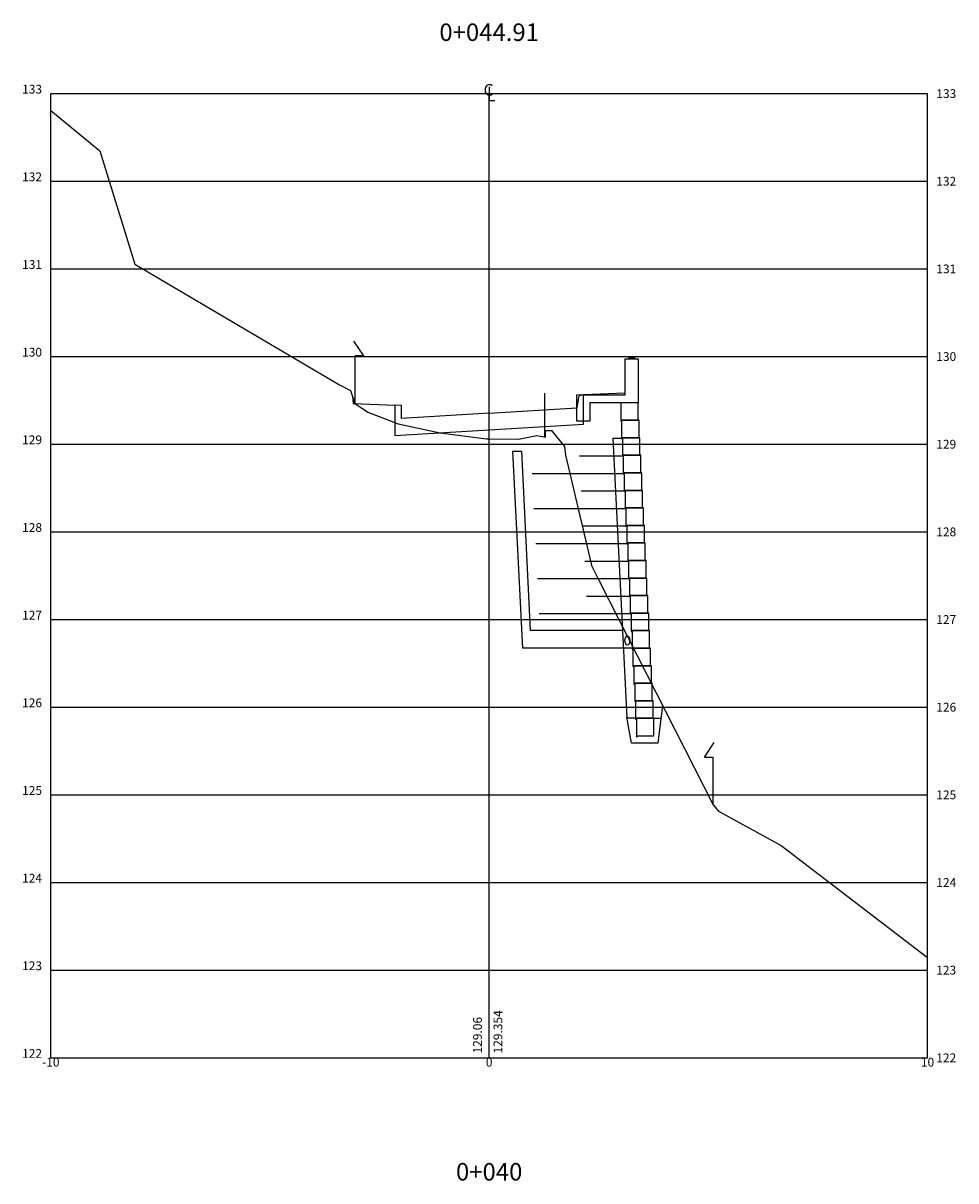
# Model space of a CAD drawing. Extents: x -11 to 11, y 0 to 134.
# Drawn here: x -11 to 11, y 107 to 134 of the extents above; entities that cross this region are included whole.
import ezdxf
from ezdxf.enums import TextEntityAlignment as Align

# ---------------------------------------------------------------- set-up
doc = ezdxf.new("R2010")
doc.units = 0
doc.header["$LTSCALE"] = 10
doc.header["$MEASUREMENT"] = 0
doc.header["$PDMODE"] = 35
doc.header["$PDSIZE"] = 0.5
doc.layers.get('0').update_dxf_attribs({"linetype": 'CONTINUOUS'})
doc.layers.get('DEFPOINTS').update_dxf_attribs({"linetype": 'CONTINUOUS'})
for name, color, linetype in [('BLOCOTERRAE_10', 7, 'CONTINUOUS'), ('CASA', 161, 'CONTINUOUS'), ('GEOGRELHA', 3, 'CONTINUOUS'), ('MURO', 106, 'TRACKS'), ('SC_LINHAS', 3, 'CONTINUOUS'), ('TERRENO_2', 2, 'CONTINUOUS'), ('XDATUM', 5, 'CONTINUOUS'), ('XEG', 3, 'CONTINUOUS'), ('XFG', 6, 'CONTINUOUS'), ('XGRID', 1, 'CONTINUOUS'), ('XGRIDT', 2, 'CONTINUOUS')]:
    doc.layers.add(name, color=color, linetype=linetype)
doc.styles.add('2MM', font='simplex.shx', dxfattribs={"height": 0.4})
doc.styles.add('S8', font='simplex', dxfattribs={"height": 0.000100095})
doc.linetypes.add('TRACKS', pattern='A,0.15,[130,ltypeshp.shx,S=0.25,R=0,X=0,Y=0],0.15', length=0.3)

# ---------------------------------------------------------------- blocks, each defined once
blk = doc.blocks.new('_CL')
for p, q in [((0, 0.065), (0, -0.065)), ((0, -0.065), (0.054, -0.065))]:
    blk.add_line(p, q)
at = {"style": 'S8'}
blk.add_text('C', height=0.111, dxfattribs=at).set_placement((-0.005, -0.02), align=Align.CENTER)
blk = doc.blocks.new('BLOCO_LAT')
at = {"layer": 'BLOCOTERRAE_10'}
blk.add_lwpolyline([(-0.38, 0), (-0.38, 0.2), (0.02, 0.2), (0.02, -0.01), (0, -0.01), (0, 0), (-0.38, 0)], dxfattribs=at)

msp = doc.modelspace()

# ---------------------------------------------------------------- linework, layer by layer
for p, q in [((3.1, 125.947), (3.4, 125.947)), ((3.1, 125.127), (3.1, 125.947)), ((3.4, 125.947), (3.4, 124.947)), ((2.04, 125.069), (2, 124.827)), ((2.15, 125.127), (2.062, 125.104)), ((2.15, 125.127), (3.1, 125.127)), ((3.4, 124.947), (2.3, 124.947)), ((2.3, 124.947), (2.3, 124.527)), ((2, 124.527), (2, 124.827)), ((2.3, 124.527), (2, 124.527))]:
    msp.add_line(p, q)
at = {"extrusion": (0, 0, -1)}
msp.add_ellipse((2.064, 125.054), major_axis=(0, 0.05), ratio=0.5, start_param=-1.249046, end_param=-0.132552, dxfattribs=at)
at = {"layer": 'BLOCOTERRAE_10'}
for p, q in [((3.4, 124.947), (3, 124.947)), ((3, 124.947), (3, 124.527)), ((3.4, 124.547), (3.4, 124.947)), ((3, 124.527), (3.02, 124.527)), ((3.02, 124.547), (3.4, 124.547)), ((3.02, 124.527), (3.02, 124.547))]:
    msp.add_line(p, q, dxfattribs=at)
at = {"layer": 'BLOCOTERRAE_10', "extrusion": (0, 0, -1)}
msp.add_ellipse((3.153, 119.522), major_axis=(0, 0.109), ratio=0.5, start_param=0.785398, end_param=7.068583, dxfattribs=at)
at = {"layer": 'CASA', "extrusion": (0, 0, -1)}
for p, q in [((-2.86, 126.015), (-3.085, 126.352)), ((-2.86, 126.015), (-3.06, 126.015)), ((-3.06, 124.932), (-3.06, 126.015)), ((4.91, 116.856), (5.135, 117.194)), ((4.91, 116.856), (5.11, 116.856)), ((5.11, 115.774), (5.11, 116.856))]:
    msp.add_line(p, q, dxfattribs=at)
at = {"layer": 'DEFPOINTS', "color": 3, "linetype": 'BYBLOCK', "extrusion": (0, 0, -1)}
for p in [(3.4, 125.947), (3.4, 125.947), (3.4, 125.947), (2.04, 125.069), (2.3, 125.127), (2.3, 125.127), (2.3, 124.947), (2.3, 124.947), (2.3, 124.947), (2.3, 124.947), (2, 124.827), (2, 124.827), (2, 124.827), (2, 124.827), (2, 124.527), (2, 124.527), (2, 124.527), (2.3, 124.527), (2.3, 124.527), (2.3, 124.527)]:
    msp.add_point(p, dxfattribs=at)
at = {"layer": 'GEOGRELHA'}
for p, q in [((3.06, 123.727), (2.06, 123.727)), ((3.06, 123.327), (0.984, 123.327)), ((3.1, 122.927), (2.1, 122.927)), ((3.12, 122.527), (1.02, 122.527)), ((3.14, 122.127), (2.14, 122.127)), ((3.14, 121.727), (1.068, 121.727)), ((3.18, 121.327), (2.18, 121.327)), ((3.18, 120.927), (1.104, 120.927)), ((3.22, 120.527), (2.22, 120.527)), ((3.24, 120.127), (1.14, 120.127))]:
    msp.add_line(p, q, dxfattribs=at)
at = {"layer": 'MURO', "ltscale": 0.25, "extrusion": (0, 0, -1)}
msp.add_line((1.27, 124.163), (1.27, 125.163), dxfattribs=at)
at = {"layer": 'SC_LINHAS'}
for p, q in [((3.039, 119.747), (0.939, 119.747)), ((3.26, 119.347), (0.758, 119.347)), ((3.957, 118.038), (3.85, 117.181)), ((3.25, 117.181), (3.137, 117.774)), ((3.36, 117.747), (3.142, 117.747)), ((3.76, 117.747), (3.921, 117.747)), ((3.85, 117.181), (3.25, 117.181))]:
    msp.add_line(p, q, dxfattribs=at)
at = {"layer": 'TERRENO_2', "color": 3, "extrusion": (0, 0, -1)}
for p, q in [((3.175, 125.972), (3.175, 125.947)), ((3.175, 125.972), (3.325, 125.972)), ((3.175, 125.947), (3.325, 125.947)), ((3.175, 125.947), (3.175, 125.947)), ((3.325, 125.972), (3.325, 125.947)), ((3.325, 125.947), (3.325, 125.947))]:
    msp.add_line(p, q, dxfattribs=at)
at = {"layer": 'TERRENO_2', "color": 3}
for p, q in [((3.02, 124.127), (2.819, 124.127)), ((2.819, 124.127), (3.137, 117.774)), ((0.533, 123.84), (0.734, 123.84)), ((0.533, 123.84), (0.758, 119.347)), ((0.734, 123.84), (0.939, 119.747))]:
    msp.add_line(p, q, dxfattribs=at)
at = {"layer": 'XDATUM'}
for p, q in [((-3.12, 125.094), (-3.1, 124.931)), ((2.15, 125.133), (3.1, 125.171)), ((2.15, 124.456), (2.15, 125.133)), ((-3.1, 124.931), (-2.15, 124.893)), ((-2.15, 124.893), (-2.15, 124.198)), ((0, 124.327), (2.15, 124.456)), ((-2.15, 124.198), (0, 124.327))]:
    msp.add_line(p, q, dxfattribs=at)
at = {"layer": 'XEG'}
msp.add_lwpolyline([(-10, 131.611), (-8.881, 130.691), (-8.084, 128.106), (-3.412, 125.354), (-3.166, 125.222), (-3.065, 124.939), (-3.05, 124.92), (-2.77, 124.728), (-2.072, 124.465), (-1.117, 124.256), (-0.061, 124.121), (0, 124.12), (0.67, 124.112), (1.086, 124.197), (1.283, 124.16), (1.288, 124.311), (1.422, 124.314), (1.722, 123.947), (1.742, 123.747), (2.263, 121.53), (2.336, 121.236), (2.51, 120.883), (5.109, 115.775), (5.228, 115.626), (6.659, 114.848), (10, 112.291)], dxfattribs=at)
at = {"layer": 'XFG'}
for points in [[(0, 124.707), (2, 124.827), (2, 125.127), (2.15, 125.133)], [(0, 124.707), (-2, 124.587), (-2, 124.887), (-2.15, 124.893)]]:
    msp.add_lwpolyline(points, dxfattribs=at)
at = {"layer": 'XGRID'}
for p, q in [((-10, 110), (-10, 132)), ((-10, 132), (10, 132)), ((0, 110), (0, 132)), ((10, 110), (10, 132)), ((-10, 130), (10, 130)), ((-10, 128), (10, 128)), ((-10, 126), (10, 126)), ((-10, 124), (10, 124)), ((-10, 122), (10, 122)), ((-10, 120), (10, 120)), ((-10, 118), (10, 118)), ((-10, 116), (10, 116)), ((-10, 114), (10, 114)), ((-10, 112), (10, 112)), ((-10, 110), (10, 110))]:
    msp.add_line(p, q, dxfattribs=at)

# ---------------------------------------------------------------- block references
at = {"layer": 'BLOCOTERRAE_10', "extrusion": (0, 0, -1), "yscale": 2, "zscale": -1}
for p in [(-3.04, 124.147), (-3.06, 123.747), (-3.08, 123.347), (-3.1, 122.947), (-3.12, 122.547), (-3.12, 122.547), (-3.14, 122.147), (-3.16, 121.747), (-3.18, 121.347), (-3.2, 120.947), (-3.22, 120.547), (-3.22, 120.547), (-3.24, 120.147), (-3.26, 119.747), (-3.28, 119.347), (-3.28, 119.347), (-3.3, 118.947), (-3.32, 118.547), (-3.34, 118.147), (-3.36, 117.747), (-3.38, 117.347)]:
    msp.add_blockref('BLOCO_LAT', p, dxfattribs=at)
at = {"layer": 'XGRIDT', "xscale": 2.400960384153662, "yscale": 2.400960384153662, "zscale": 2.400960384153662}
msp.add_blockref('_CL', (0, 132), dxfattribs=at)

# ---------------------------------------------------------------- texts
at = {"layer": 'XGRIDT', "style": '2MM'}
for s, height, p in [('0+044.91', 0.4, (0, 133.2)), ('-10', 0.2, (-10, 109.8)), ('0', 0.2, (0, 109.8)), ('10', 0.2, (10, 109.8)), ('0+040', 0.4, (0, 107.2))]:
    msp.add_text(s, height=height, dxfattribs=at).set_placement(p, align=Align.CENTER)
for s, p in [('133', (-10.2, 132)), ('132', (-10.2, 130)), ('131', (-10.2, 128)), ('130', (-10.2, 126)), ('129', (-10.2, 124)), ('128', (-10.2, 122)), ('127', (-10.2, 120)), ('126', (-10.2, 118)), ('125', (-10.2, 116)), ('124', (-10.2, 114)), ('123', (-10.2, 112)), ('122', (-10.2, 110))]:
    msp.add_text(s, height=0.2, dxfattribs=at).set_placement(p, align=Align.RIGHT)
for s, p in [('133', (10.2, 131.9)), ('132', (10.2, 129.9)), ('131', (10.2, 127.9)), ('130', (10.2, 125.9)), ('129', (10.2, 123.9)), ('128', (10.2, 121.9)), ('127', (10.2, 119.9)), ('126', (10.2, 117.9)), ('125', (10.2, 115.9)), ('124', (10.2, 113.9)), ('123', (10.2, 111.9)), ('122', (10.2, 109.9))]:
    msp.add_text(s, height=0.2, dxfattribs=at).set_placement(p)
for s, p in [('129.354', (0.3, 110.1)), ('129.06', (-0.167, 110.1))]:
    msp.add_text(s, height=0.2, rotation=90, dxfattribs=at).set_placement(p)

doc.saveas('drawing.dxf')
